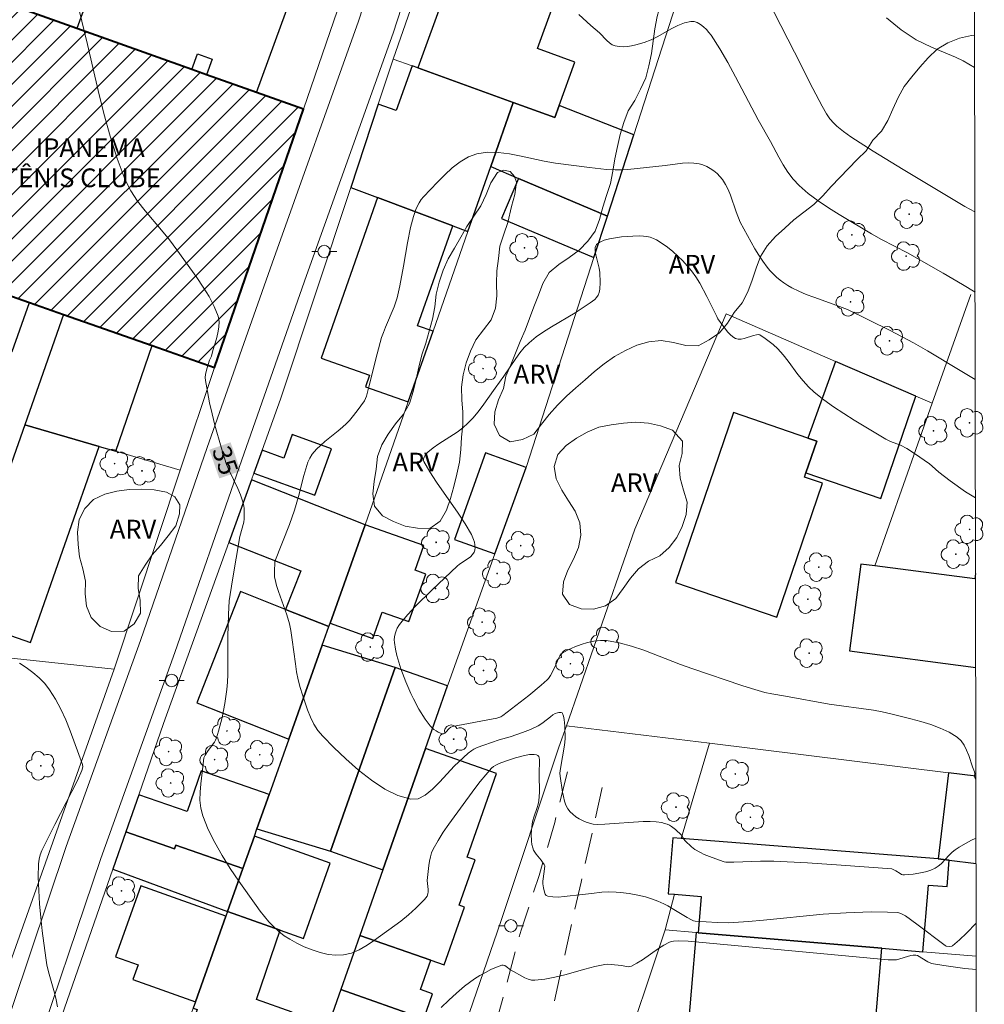
# Model space of a CAD drawing. Units: metres. Extents: x 279752 to 280267, y 1663252 to 1663816.
# Drawn here: x 280173 to 280250, y 1663613 to 1663692 of the extents above; entities that cross this region are included whole.
import ezdxf
from ezdxf.enums import TextEntityAlignment as Align

# ---------------------------------------------------------------- set-up
doc = ezdxf.new("R2010")
doc.units = ezdxf.units.M
doc.header["$MEASUREMENT"] = 0
doc.linetypes.add('HIDDEN', pattern=[0.375, 0.25, -0.125])
for name, color, linetype, lineweight, true_color in [('Arvores_Isoladas', 7, 'Continuous', 18, 0x00ff33), ('Curvas_Intermediarias', 7, 'Continuous', 9, 0x783c14), ('Curvas_Mestras', 7, 'Continuous', 20, 0x783c14), ('Topon_Curvas_Mestras', 7, 'Continuous', 9, 0x783c14), ('Topon_Vegetacao', 7, 'Continuous', 9, 0x00ff33), ('Vegetacao', 7, 'Orla8', 9, 0x00ff33)]:
    doc.layers.add(name, color=color, linetype=linetype, lineweight=lineweight, true_color=true_color)
for name, color, linetype, lineweight in [('Cerca', 8, 'Cerca', 20), ('Edificacoes', 7, 'Continuous', 30), ('Edificacoes_Notaveis', 7, 'Continuous', 40), ('Edificacoes_Notaveis_Hatch', 8, 'Continuous', 9), ('Malha_Coordenadas', 7, 'Continuous', 15), ('Muro_Grade', 8, 'Continuous', 20), ('Nao_Pavimentada_S_Mfio', 10, 'HIDDEN', 15), ('Pavimentacao_Asfaltica_S_Mfio', 10, 'Continuous', 15), ('Poste', 7, 'Continuous', 9), ('Topon_Curvas_Mestras_Masc', 255, 'Continuous', 9), ('Topon_Edif_Notaveis', 7, 'Continuous', 9)]:
    doc.layers.add(name, color=color, linetype=linetype, lineweight=lineweight)
doc.styles.add('Arial', font='arial.ttf', dxfattribs={"height": 1.5})
doc.styles.get("Standard").update_dxf_attribs({"font": 'arial.ttf'})
doc.linetypes.add('Cerca', pattern='A,10,0,["X",Standard,S=1,R=0,X=0,Y=-0.5],0.1', length=10.1)
doc.linetypes.add('Orla8', pattern='A,6,-0.5,["V",Standard,S=1,R=0,X=-0.5,Y=-1],-0.5,6,-0.5,["V",Standard,S=1,R=0,X=-0.5,Y=-1],-0.5', length=14)

# ---------------------------------------------------------------- blocks, each defined once
blk = doc.blocks.new('Arvore')
at = {"layer": 'Arvores_Isoladas'}
blk.add_lwpolyline([(-0.718, 0.493, 0.872324), (-0.722, -0.551, 0.862983), (0.284, -0.827, 0.900105), (0.89, 0.029, 0.863155), (0.262, 0.861, 0.882486)], format="xyb", close=True, dxfattribs=at)
blk.add_circle((0, 0), 0.0286, dxfattribs=at)
blk = doc.blocks.new('Poste')
at = {"layer": 'Poste'}
for points in [[(-0.5, 0), (-1, 0)], [(0.5, 0), (1, 0)]]:
    blk.add_lwpolyline(points, dxfattribs=at)
blk.add_lwpolyline([(0, 0.5, 1), (0, -0.5, 1)], format="xyb", close=True, dxfattribs=at)

msp = doc.modelspace()

# ---------------------------------------------------------------- hatches: boundary and pattern name
at = {"layer": 'Edificacoes_Notaveis_Hatch'}
h = msp.add_hatch(dxfattribs=at)
h.set_pattern_fill('ANSI31', color=256, scale=10)
h.paths.add_polyline_path([(280164.284, 1663672.76), (280161.294, 1663673.811), (280168.388, 1663694.641), (280177.587, 1663691.357), (280186.779, 1663688.075), (280187.963, 1663687.652), (280191.962, 1663686.224), (280195.707, 1663684.887), (280188.592, 1663664.215), (280183.595, 1663665.972), (280176.512, 1663668.461), (280173.781, 1663669.421)])

# ---------------------------------------------------------------- linework, layer by layer
at = {"layer": 'Cerca', "flags": 128}
for points in [[(280249.131, 1663670.068), (280246.044, 1663661.359)], [(280246.044, 1663661.359), (280244.725, 1663661.931), (280238.307, 1663664.709), (280229.537, 1663668.506), (280222.232, 1663651.28)], [(280180.552, 1663640.06), (280185.857, 1663655.998), (280188.592, 1663664.215)], [(280246.044, 1663661.359), (280241.43, 1663648.345)], [(280228.207, 1663634.133), (280225.937, 1663626.522)]]:
    msp.add_lwpolyline(points, dxfattribs=at)
at = {"layer": 'Curvas_Intermediarias', "flags": 128}
for points, elevation in [([(280249.451, 1663676.683), (280248.651, 1663677.098), (280243.714, 1663680.069), (280241.303, 1663681.545), (280239.518, 1663682.685), (280238.946, 1663683.099), (280238.406, 1663683.546), (280238.153, 1663683.784), (280237.851, 1663684.132), (280237.588, 1663684.519), (280237.24, 1663685.129), (280236.483, 1663686.563), (280235.024, 1663689.463), (280231.754, 1663695.844)], 34), ([(280249.431, 1663688.231), (280248.5, 1663688.76), (280247.887, 1663689.064), (280245.987, 1663689.871), (280245.362, 1663690.152), (280244.757, 1663690.462), (280244.181, 1663690.816), (280243.563, 1663691.255), (280242.957, 1663691.721), (280242.367, 1663692.212)], 33), ([(280249.541, 1663626.546), (280249.244, 1663626.416), (280248.888, 1663626.229), (280248.199, 1663625.81), (280247.868, 1663625.596), (280247.622, 1663625.409), (280247.395, 1663625.19), (280246.747, 1663624.488), (280246.514, 1663624.288), (280246.259, 1663624.129), (280245.938, 1663623.989), (280245.598, 1663623.872), (280245.245, 1663623.778), (280244.523, 1663623.65), (280243.817, 1663623.592), (280243.695, 1663623.603), (280243.577, 1663623.643), (280243.462, 1663623.704), (280243.121, 1663623.931), (280242.817, 1663624.083), (280238.75, 1663624.382), (280236.058, 1663624.558), (280233.366, 1663624.693), (280232.298, 1663624.699), (280230.16, 1663624.618), (280229.524, 1663624.612), (280229.392, 1663624.644), (280228.431, 1663624.994), (280227.796, 1663625.242), (280227.487, 1663625.38), (280227.039, 1663625.619), (280226.764, 1663625.832), (280226.266, 1663626.323), (280226.161, 1663626.464), (280225.977, 1663626.77), (280225.48, 1663627.234), (280225.167, 1663627.474), (280225.001, 1663627.573), (280224.829, 1663627.653), (280224.617, 1663627.725), (280224.396, 1663627.781), (280223.938, 1663627.85), (280223.472, 1663627.881), (280222.892, 1663627.884), (280219.84, 1663627.658), (280219.213, 1663627.642), (280218.91, 1663627.67), (280218.619, 1663627.733), (280218.34, 1663627.827), (280218.057, 1663627.947), (280217.778, 1663628.092), (280217.512, 1663628.259), (280217.268, 1663628.447), (280217.055, 1663628.654), (280216.881, 1663628.878), (280216.721, 1663629.179), (280216.603, 1663629.51), (280216.516, 1663629.864), (280216.449, 1663630.231), (280216.25, 1663631.494), (280216.245, 1663631.732), (280216.287, 1663632.118), (280216.6, 1663633.99), (280216.655, 1663634.497), (280216.635, 1663635.504), (280216.581, 1663636.05), (280216.529, 1663636.296), (280216.455, 1663636.514), (280216.412, 1663636.565), (280216.341, 1663636.594), (280216.15, 1663636.597), (280216.047, 1663636.578), (280215.868, 1663636.516), (280215.667, 1663636.399), (280215.473, 1663636.261), (280214.907, 1663635.8), (280214.711, 1663635.658), (280214.506, 1663635.536), (280213.883, 1663635.247), (280213.24, 1663634.995), (280212.263, 1663634.646), (280211.376, 1663634.399), (280210.141, 1663633.994), (280209.613, 1663633.784), (280209.359, 1663633.66), (280209.2, 1663633.565), (280208.906, 1663633.336), (280207.765, 1663632.309), (280206.617, 1663631.059), (280206.042, 1663630.469), (280205.463, 1663629.992), (280204.881, 1663629.696), (280204.294, 1663629.649), (280203.278, 1663629.946), (280202.23, 1663630.47), (280201.171, 1663631.169), (280200.123, 1663631.992), (280199.107, 1663632.888), (280198.145, 1663633.805), (280197.258, 1663634.692), (280196.872, 1663635.15), (280196.546, 1663635.664), (280196.269, 1663636.221), (280196.033, 1663636.808), (280195.638, 1663638.015), (280195.459, 1663638.609), (280195.295, 1663639.224), (280195.168, 1663639.85), (280195.067, 1663640.485), (280194.818, 1663642.405), (280194.695, 1663643.17), (280194.591, 1663643.689), (280194.369, 1663644.417), (280193.708, 1663646.296), (280193.562, 1663646.769), (280193.437, 1663647.245), (280193.403, 1663647.438), (280193.385, 1663647.835), (280193.433, 1663648.678), (280194.594, 1663651.647), (280195.005, 1663652.805), (280195.321, 1663653.902), (280195.739, 1663655.564), (280195.896, 1663656.111), (280196.073, 1663656.648), (280196.216, 1663656.969), (280196.405, 1663657.272), (280196.749, 1663657.677), (280197.077, 1663657.987), (280197.422, 1663658.283), (280198.488, 1663659.141), (280198.833, 1663659.437), (280199.162, 1663659.748), (280199.387, 1663659.986), (280199.602, 1663660.233), (280200.011, 1663660.748), (280200.59, 1663661.544), (280200.691, 1663661.731), (280200.76, 1663661.935), (280200.951, 1663662.661), (280201.601, 1663665.303), (280201.971, 1663666.609), (280202.116, 1663667.028), (280202.281, 1663667.441), (280202.98, 1663669.08), (280203.218, 1663669.808), (280203.426, 1663670.757), (280203.72, 1663672.332), (280204.034, 1663674.193), (280204.281, 1663675.421), (280204.517, 1663676.309), (280204.715, 1663676.876), (280204.837, 1663677.151), (280204.977, 1663677.412), (280205.139, 1663677.655), (280205.326, 1663677.875), (280206.435, 1663679.049), (280207.019, 1663679.642), (280207.625, 1663680.198), (280208.255, 1663680.685), (280208.912, 1663681.072), (280209.598, 1663681.328), (280210.43, 1663681.452), (280211.302, 1663681.435), (280212.204, 1663681.315), (280213.124, 1663681.131), (280214.976, 1663680.727), (280215.885, 1663680.584), (280218.613, 1663680.218), (280219.978, 1663680.078), (280220.661, 1663680.043), (280221.167, 1663680.043), (280221.673, 1663680.069), (280224.665, 1663680.377), (280226.056, 1663680.564), (280226.512, 1663680.596), (280226.957, 1663680.589), (280227.388, 1663680.53), (280227.687, 1663680.443), (280227.986, 1663680.315), (280228.277, 1663680.15), (280228.554, 1663679.956), (280228.812, 1663679.738), (280229.045, 1663679.503), (280229.245, 1663679.257), (280229.49, 1663678.875), (280229.698, 1663678.462), (280229.878, 1663678.027), (280230.358, 1663676.672), (280230.669, 1663675.853), (280231.844, 1663673.718), (280232.147, 1663673.211), (280232.468, 1663672.72), (280232.814, 1663672.251), (280233.049, 1663671.972), (280233.303, 1663671.704), (280233.575, 1663671.45), (280233.862, 1663671.211), (280234.162, 1663670.99), (280234.471, 1663670.787), (280234.788, 1663670.606), (280235.362, 1663670.324), (280235.953, 1663670.07), (280236.557, 1663669.839), (280238.395, 1663669.189), (280239.264, 1663668.855), (280242.659, 1663667.18), (280244.542, 1663666.184), (280245.646, 1663665.553), (280248.28, 1663663.985), (280249.475, 1663663.26)], 36), ([(280249.533, 1663631.267), (280249.438, 1663631.408), (280249.419, 1663631.523), (280249.436, 1663631.716), (280249.416, 1663631.837), (280249.253, 1663632.258), (280248.955, 1663633.154), (280248.789, 1663633.59), (280248.592, 1663633.993), (280248.349, 1663634.343), (280248.045, 1663634.621), (280247.394, 1663635.016), (280246.68, 1663635.348), (280245.921, 1663635.631), (280245.131, 1663635.876), (280244.326, 1663636.093), (280242.733, 1663636.495), (280242.039, 1663636.655), (280241.337, 1663636.784), (280237.788, 1663637.278), (280234.293, 1663637.906), (280233.187, 1663638.085), (280232.64, 1663638.195), (280231.582, 1663638.508), (280230.797, 1663638.761), (280226.886, 1663640.091), (280225.901, 1663640.44), (280222.944, 1663641.578), (280221.957, 1663641.908), (280220.969, 1663642.174), (280219.978, 1663642.352), (280219.477, 1663642.374), (280218.963, 1663642.322), (280218.444, 1663642.21), (280217.929, 1663642.05), (280217.429, 1663641.855), (280216.953, 1663641.638), (280216.51, 1663641.411), (280216.348, 1663641.288), (280216.219, 1663641.123), (280216.114, 1663640.928), (280215.848, 1663640.275), (280215.478, 1663639.556), (280215.319, 1663639.318), (280215.222, 1663639.214), (280214.747, 1663638.79), (280213.763, 1663637.969), (280211.68, 1663636.351), (280211.499, 1663636.26), (280211.185, 1663636.147), (280207.629, 1663635.488), (280207.521, 1663635.431), (280207.379, 1663635.316), (280207.109, 1663635.027), (280207.02, 1663634.951), (280206.929, 1663634.904), (280206.837, 1663634.896), (280206.674, 1663634.94), (280206.503, 1663635.016), (280206.329, 1663635.119), (280206.158, 1663635.244), (280205.85, 1663635.532), (280205.455, 1663636.062), (280204.955, 1663636.857), (280204.509, 1663637.692), (280204.306, 1663638.118), (280203.91, 1663639.054), (280203.518, 1663640.093), (280203.346, 1663640.62), (280203.198, 1663641.149), (280203.079, 1663641.677), (280202.995, 1663642.201), (280202.984, 1663642.428), (280203.004, 1663642.662), (280203.053, 1663642.898), (280203.127, 1663643.13), (280203.225, 1663643.353), (280203.343, 1663643.561), (280203.479, 1663643.748), (280204.07, 1663644.436), (280204.693, 1663645.106), (280206.003, 1663646.406), (280208.017, 1663648.315), (280208.214, 1663648.48), (280208.885, 1663648.922), (280209.087, 1663649.074), (280209.255, 1663649.24), (280209.374, 1663649.427), (280209.428, 1663649.604), (280209.446, 1663649.803), (280209.433, 1663650.017), (280209.393, 1663650.237), (280209.331, 1663650.454), (280209.157, 1663650.852), (280208.652, 1663651.705), (280208.101, 1663652.546), (280206.372, 1663655.032), (280205.837, 1663655.863), (280205.354, 1663656.702), (280205.323, 1663656.804), (280205.328, 1663656.916), (280205.361, 1663657.032), (280205.417, 1663657.147), (280205.489, 1663657.257), (280205.656, 1663657.438), (280206.094, 1663657.785), (280206.559, 1663658.107), (280208.003, 1663659.042), (280208.458, 1663659.38), (280208.881, 1663659.752), (280209.287, 1663660.178), (280209.667, 1663660.632), (280210.028, 1663661.106), (280211.065, 1663662.574), (280211.748, 1663663.513), (280212.697, 1663664.932), (280213.03, 1663665.386), (280213.389, 1663665.814), (280213.782, 1663666.205), (280214.342, 1663666.662), (280214.937, 1663667.08), (280215.558, 1663667.471), (280217.464, 1663668.601), (280218.67, 1663669.385), (280219.034, 1663669.669), (280219.179, 1663669.829), (280219.29, 1663670.006), (280219.375, 1663670.235), (280219.428, 1663670.484), (280219.462, 1663671.019), (280219.435, 1663671.832), (280219.393, 1663672.167), (280219.105, 1663673.238), (280219.049, 1663673.56), (280219.059, 1663673.838), (280219.164, 1663674.052), (280219.433, 1663674.261), (280219.791, 1663674.417), (280220.215, 1663674.531), (280220.68, 1663674.611), (280221.161, 1663674.666), (280222.078, 1663674.739), (280222.634, 1663674.755), (280222.919, 1663674.738), (280223.201, 1663674.7), (280223.474, 1663674.639), (280223.733, 1663674.55), (280223.972, 1663674.432), (280224.413, 1663674.152), (280224.848, 1663673.842), (280225.271, 1663673.504), (280225.679, 1663673.143), (280226.069, 1663672.763), (280226.436, 1663672.366), (280226.777, 1663671.957), (280227.122, 1663671.479), (280227.434, 1663670.974), (280227.995, 1663669.913), (280228.529, 1663668.831), (280228.808, 1663668.301), (280228.884, 1663668.112), (280229.655, 1663667.074), (280229.856, 1663666.85), (280230.07, 1663666.665), (280230.302, 1663666.535), (280230.51, 1663666.488), (280230.737, 1663666.499), (280230.978, 1663666.549), (280231.731, 1663666.785), (280231.976, 1663666.837), (280232.129, 1663666.851), (280232.234, 1663666.821), (280232.667, 1663666.534), (280233.304, 1663666.067), (280233.687, 1663665.713), (280234.113, 1663665.228), (280234.514, 1663664.716), (280235.292, 1663663.667), (280235.694, 1663663.157), (280236.122, 1663662.677), (280236.589, 1663662.24), (280237.351, 1663661.637), (280238.144, 1663661.068), (280238.962, 1663660.525), (280239.796, 1663660.002), (280242.325, 1663658.482), (280242.704, 1663658.299), (280243.501, 1663658.006), (280244.002, 1663657.729), (280244.619, 1663657.34), (280245.817, 1663656.505), (280246.04, 1663656.321), (280246.573, 1663655.829), (280247.479, 1663655.147), (280248.711, 1663654.27), (280249.492, 1663653.791)], 37), ([(280172.977, 1663640.561), (280173.526, 1663640.191), (280174.055, 1663639.797), (280174.551, 1663639.375), (280175.001, 1663638.919), (280175.395, 1663638.426), (280175.878, 1663637.665), (280176.303, 1663636.856), (280176.684, 1663636.011), (280177.032, 1663635.142), (280178.03, 1663632.434), (280178.044, 1663632.239), (280177.984, 1663631.947), (280177.615, 1663631.148), (280175.812, 1663627.641), (280174.781, 1663625.564), (280174.645, 1663625.213), (280174.548, 1663624.857), (280174.504, 1663624.493), (280174.489, 1663623.429), (280174.521, 1663622.355), (280174.591, 1663621.274), (280174.691, 1663620.19), (280174.812, 1663619.107), (280175.09, 1663616.954), (280175.186, 1663616.389), (280175.314, 1663615.83), (280175.774, 1663614.163), (280175.914, 1663613.605), (280176.028, 1663613.042)], 34), ([(280206.732, 1663612.982), (280207.344, 1663613.571), (280207.97, 1663614.14), (280208.613, 1663614.685), (280209.001, 1663614.986), (280209.41, 1663615.275), (280209.836, 1663615.546), (280210.273, 1663615.795), (280210.713, 1663616.018), (280211.152, 1663616.211), (280211.583, 1663616.368), (280211.701, 1663616.379), (280211.819, 1663616.342), (280211.936, 1663616.271), (280212.295, 1663615.993), (280213.44, 1663615.361), (280213.7, 1663615.251), (280213.963, 1663615.181), (280214.231, 1663615.167), (280215.025, 1663615.258), (280215.823, 1663615.412), (280216.624, 1663615.609), (280218.234, 1663616.051), (280219.04, 1663616.255), (280219.846, 1663616.421), (280220.013, 1663616.439), (280220.353, 1663616.429), (280221.17, 1663616.335), (280221.58, 1663616.258), (280221.712, 1663616.247), (280221.84, 1663616.257), (280221.96, 1663616.295), (280222.404, 1663616.53), (280222.837, 1663616.804), (280224.117, 1663617.699), (280224.553, 1663617.973), (280225, 1663618.208), (280225.165, 1663618.267), (280225.339, 1663618.299), (280225.706, 1663618.31), (280226.499, 1663618.288), (280237.653, 1663617.242), (280242.504, 1663616.806), (280243.168, 1663616.801), (280244.33, 1663617.134), (280244.5, 1663617.168), (280244.734, 1663617.183), (280244.859, 1663617.136), (280245.684, 1663616.65), (280245.982, 1663616.512), (280246.14, 1663616.472), (280246.967, 1663616.338), (280248.637, 1663616.112), (280249.56, 1663616.017)], 34)]:
    msp.add_lwpolyline(points, dxfattribs=dict(at, elevation=elevation))
at = {"layer": 'Curvas_Mestras', "elevation": 35, "flags": 128}
for points in [[(280249.554, 1663619.747), (280248.767, 1663618.937), (280248.222, 1663618.398), (280247.654, 1663617.921), (280247.594, 1663617.889), (280247.457, 1663617.868), (280247.144, 1663617.898), (280247.071, 1663617.933), (280244.813, 1663619.667), (280243.904, 1663620.316), (280243.584, 1663620.492), (280243.353, 1663620.571), (280243.234, 1663620.594), (280242.461, 1663620.626), (280241.144, 1663620.633), (280239.162, 1663620.571), (280237.306, 1663620.442), (280232.525, 1663619.961), (280231.33, 1663619.856), (280230.134, 1663619.775), (280229.697, 1663619.76), (280228.822, 1663619.778), (280227.076, 1663619.899), (280226.923, 1663619.93), (280226.778, 1663619.989), (280226.419, 1663620.191), (280225.496, 1663620.757), (280224.873, 1663621.118), (280224.554, 1663621.282), (280224.075, 1663621.496), (280223.581, 1663621.681), (280223.078, 1663621.834), (280222.482, 1663621.973), (280221.789, 1663622.103), (280221.089, 1663622.197), (280220.739, 1663622.229), (280220.121, 1663622.251), (280219.585, 1663622.209), (280218.778, 1663622.107), (280218.037, 1663622.038), (280216.582, 1663621.858), (280216.115, 1663621.827), (280215.672, 1663621.834), (280215.262, 1663621.891), (280215.148, 1663621.95), (280215.06, 1663622.059), (280214.995, 1663622.205), (280214.915, 1663622.556), (280214.876, 1663622.895), (280214.87, 1663623.09), (280214.887, 1663623.288), (280215.015, 1663624.088), (280215.018, 1663624.336), (280214.979, 1663624.436), (280214.855, 1663624.625), (280214.738, 1663624.787), (280214.345, 1663625.255), (280214.227, 1663625.415), (280214.13, 1663625.581), (280214.063, 1663625.758), (280214.004, 1663626.021), (280213.966, 1663626.293), (280213.945, 1663626.857), (280213.956, 1663627.141), (280214.011, 1663627.698), (280214.063, 1663627.963), (280214.141, 1663628.225), (280214.428, 1663629.005), (280214.507, 1663629.267), (280214.559, 1663629.533), (280214.609, 1663630.229), (280214.585, 1663631.639), (280214.603, 1663632.82), (280214.588, 1663632.964), (280214.551, 1663633.081), (280214.482, 1663633.162), (280214.351, 1663633.219), (280214.188, 1663633.245), (280214.002, 1663633.246), (280213.802, 1663633.227), (280213.397, 1663633.156), (280212.678, 1663632.981), (280211.891, 1663632.711), (280211.377, 1663632.508), (280211.099, 1663632.377), (280210.926, 1663632.266), (280210.774, 1663632.133), (280210.307, 1663631.614), (280209.86, 1663631.071), (280209.432, 1663630.512), (280207.346, 1663627.668), (280206.902, 1663627.015), (280206.486, 1663626.35), (280206.106, 1663625.67), (280205.97, 1663625.362), (280205.868, 1663625.039), (280205.792, 1663624.703), (280205.737, 1663624.36), (280205.612, 1663623.147), (280205.687, 1663622.421), (280205.691, 1663622.245), (280205.673, 1663622.075), (280205.601, 1663621.887), (280205.406, 1663621.631), (280204.694, 1663620.931), (280204.119, 1663620.393), (280203.514, 1663619.892), (280201.411, 1663618.37), (280200.799, 1663617.962), (280200.179, 1663617.611), (280199.549, 1663617.344), (280198.91, 1663617.188), (280198.31, 1663617.159), (280197.685, 1663617.228), (280197.046, 1663617.378), (280196.407, 1663617.592), (280195.78, 1663617.852), (280195.179, 1663618.142), (280194.616, 1663618.446), (280194.167, 1663618.731), (280193.74, 1663619.064), (280193.333, 1663619.434), (280192.948, 1663619.835), (280192.584, 1663620.258), (280192.24, 1663620.694), (280191.918, 1663621.136), (280190.532, 1663623.106), (280189.852, 1663624.115), (280189.205, 1663625.141), (280188.61, 1663626.184), (280188.085, 1663627.243), (280187.648, 1663628.32), (280187.493, 1663628.931), (280187.432, 1663629.57), (280187.443, 1663630.228), (280187.503, 1663630.898), (280187.671, 1663632.24), (280187.744, 1663632.973), (280187.843, 1663633.192), (280188.09, 1663633.567), (280188.586, 1663634.22), (280188.685, 1663634.393), (280188.76, 1663634.577), (280188.921, 1663635.111), (280189.201, 1663636.203), (280189.421, 1663637.314), (280189.508, 1663637.873), (280189.578, 1663638.43), (280189.632, 1663639.035), (280189.66, 1663639.642), (280189.673, 1663642.695), (280189.717, 1663644.444), (280189.778, 1663645.53), (280190.034, 1663647.232), (280190.628, 1663650.693), (280190.936, 1663651.842), (280190.969, 1663652.1), (280190.977, 1663652.513), (280190.961, 1663652.931), (280190.937, 1663653.137), (280190.845, 1663653.537), (280190.664, 1663654.033), (280190.454, 1663654.521), (280189.772, 1663655.972), (280189.566, 1663656.463), (280189.391, 1663656.964), (280189.126, 1663657.84), (280188.629, 1663659.614), (280188.405, 1663660.507), (280188.202, 1663661.401), (280188.023, 1663662.296), (280187.872, 1663663.188), (280187.858, 1663663.418), (280187.878, 1663663.65), (280187.99, 1663664.113), (280188.201, 1663664.803), (280188.362, 1663665.122), (280188.471, 1663665.58), (280188.749, 1663666.517), (280188.87, 1663666.985), (280188.948, 1663667.444), (280188.958, 1663667.89), (280188.876, 1663668.316), (280188.563, 1663669.11), (280188.162, 1663669.889), (280187.694, 1663670.655), (280187.18, 1663671.411), (280185.585, 1663673.641), (280184.993, 1663674.443), (280184.351, 1663675.218), (280183.039, 1663676.748), (280182.43, 1663677.535), (280181.892, 1663678.357), (280181.456, 1663679.229), (280180.799, 1663680.963), (280180.234, 1663682.743), (280179.736, 1663684.556), (280179.286, 1663686.391), (280178.436, 1663690.079), (280177.746, 1663692.925)], [(280217.765, 1663692.491), (280218.71, 1663691.604), (280219.402, 1663691.009), (280220.002, 1663690.386), (280220.209, 1663690.204), (280220.427, 1663690.059), (280220.661, 1663689.966), (280220.97, 1663689.912), (280221.297, 1663689.899), (280221.637, 1663689.92), (280221.981, 1663689.969), (280222.325, 1663690.04), (280222.985, 1663690.226), (280223.533, 1663690.444), (280224.076, 1663690.721), (280225.146, 1663691.329), (280225.673, 1663691.6), (280226.197, 1663691.808), (280226.716, 1663691.922), (280226.97, 1663691.909), (280227.229, 1663691.825), (280227.486, 1663691.683), (280227.734, 1663691.497), (280227.964, 1663691.282), (280228.169, 1663691.05), (280228.342, 1663690.817), (280229.027, 1663689.74), (280229.672, 1663688.628), (280230.292, 1663687.493), (280232.114, 1663684.046), (280233.094, 1663682.306), (280233.764, 1663681.052), (280234.114, 1663680.437), (280234.491, 1663679.848), (280234.907, 1663679.296), (280235.374, 1663678.796), (280236.112, 1663678.151), (280236.902, 1663677.555), (280237.73, 1663676.996), (280238.585, 1663676.464), (280241.179, 1663674.917), (280241.983, 1663674.458), (280244.054, 1663673.411), (280246.917, 1663671.763), (280248.455, 1663670.856), (280249.463, 1663670.241)]]:
    msp.add_lwpolyline(points, dxfattribs=at)
at = {"layer": 'Edificacoes', "flags": 128}
for points in [[(280215.832, 1663684.24), (280216.174, 1663685.189), (280217.433, 1663688.674), (280214.454, 1663689.75), (280216.947, 1663696.655), (280208.968, 1663699.535), (280204.874, 1663688.196), (280212.506, 1663685.441), (280215.832, 1663684.24)], [(280190.324, 1663698.762), (280188.944, 1663694.957), (280180.059, 1663698.178), (280177.587, 1663691.357), (280186.779, 1663688.075), (280187.228, 1663689.331), (280188.411, 1663688.909), (280187.963, 1663687.652), (280191.962, 1663686.224), (280195.789, 1663696.782), (280190.324, 1663698.762)], [(280204.874, 1663688.196), (280204.418, 1663688.361), (280203.125, 1663684.781), (280201.698, 1663685.296), (280199.492, 1663678.641), (280201.633, 1663677.833), (280207.655, 1663675.56), (280208.878, 1663675.098), (280210.705, 1663680.307), (280212.506, 1663685.441), (280204.874, 1663688.196)], [(280216.174, 1663685.189), (280215.832, 1663684.24), (280212.506, 1663685.441), (280210.705, 1663680.307), (280212.934, 1663679.357), (280220.039, 1663676.332), (280222.149, 1663682.854), (280216.174, 1663685.189)], [(280212.934, 1663679.357), (280211.572, 1663676.159), (280218.964, 1663673.012), (280220.039, 1663676.332), (280212.934, 1663679.357)], [(280206.082, 1663667.13), (280204.85, 1663667.562), (280207.655, 1663675.56), (280201.633, 1663677.833), (280197.118, 1663664.963), (280200.991, 1663663.605), (280200.667, 1663662.682), (280204.1, 1663661.478), (280206.082, 1663667.13)], [(280164.284, 1663672.76), (280161.376, 1663664.856), (280161.317, 1663664.695), (280166.828, 1663662.758), (280167.848, 1663665.662), (280171.042, 1663664.539), (280171.492, 1663665.818), (280172.402, 1663665.498), (280173.781, 1663669.421), (280164.284, 1663672.76)], [(280179.353, 1663657.9), (280180.694, 1663657.508), (280183.595, 1663665.972), (280176.512, 1663668.461), (280173.401, 1663659.64), (280179.353, 1663657.9)], [(280238.307, 1663664.709), (280236.094, 1663658.572), (280236.801, 1663658.33), (280235.929, 1663655.775), (280241.924, 1663653.728), (280244.725, 1663661.931), (280238.307, 1663664.709)], [(280230.143, 1663660.603), (280225.499, 1663647.003), (280233.588, 1663644.241), (280237.249, 1663654.963), (280235.819, 1663655.451), (280235.929, 1663655.775), (280236.801, 1663658.33), (280236.094, 1663658.572), (280230.143, 1663660.603)], [(280173.401, 1663659.64), (280171.617, 1663654.53), (280164.847, 1663656.893), (280161.252, 1663646.597), (280173.869, 1663642.192), (280179.353, 1663657.9), (280173.401, 1663659.64)], [(280192.401, 1663657.595), (280191.74, 1663655.76), (280196.617, 1663654.005), (280197.953, 1663657.718), (280194.809, 1663658.849), (280194.133, 1663656.972), (280192.401, 1663657.595)], [(280210.288, 1663657.374), (280207.8, 1663650.456), (280211.037, 1663649.292), (280213.525, 1663656.21), (280210.288, 1663657.374)], [(280197.841, 1663643.738), (280200.645, 1663651.628), (280191.548, 1663655.226), (280189.743, 1663650.21), (280195.502, 1663647.933), (280194.285, 1663644.855), (280197.751, 1663643.484), (280197.841, 1663643.738)], [(280200.645, 1663651.628), (280197.841, 1663643.738), (280201.26, 1663642.523), (280202.011, 1663644.636), (280204.151, 1663643.876), (280205.505, 1663647.684), (280204.646, 1663647.989), (280205.345, 1663649.958), (280200.645, 1663651.628)], [(280194.285, 1663644.855), (280190.686, 1663646.278), (280187.169, 1663637.386), (280194.548, 1663634.468), (280197.217, 1663641.98), (280197.751, 1663643.484), (280194.285, 1663644.855)], [(280191.993, 1663627.279), (280197.874, 1663625.486), (280203.044, 1663640.205), (280197.217, 1663641.98), (280194.548, 1663634.468), (280192.97, 1663630.028), (280191.993, 1663627.279)], [(280203.044, 1663640.205), (280197.874, 1663625.486), (280202.071, 1663624.012), (280205.48, 1663633.718), (280207.241, 1663638.73), (280203.044, 1663640.205)], [(280202.071, 1663624.012), (280200.224, 1663618.756), (280205.911, 1663616.759), (280206.965, 1663616.388), (280208.592, 1663621.018), (280208.165, 1663621.168), (280209.443, 1663624.808), (280208.821, 1663625.027), (280211.172, 1663631.719), (280205.48, 1663633.718), (280202.071, 1663624.012)], [(280182.541, 1663630.017), (280181.505, 1663627.042), (280185.4, 1663625.685), (280185.502, 1663625.98), (280190.868, 1663624.111), (280191.783, 1663626.686), (280191.993, 1663627.279), (280192.97, 1663630.028), (280187.537, 1663631.921), (280186.404, 1663628.671), (280182.541, 1663630.017)], [(280189.641, 1663620.658), (280190.868, 1663624.111), (280185.502, 1663625.98), (280185.4, 1663625.685), (280181.505, 1663627.042), (280180.465, 1663624.057), (280189.641, 1663620.658)], [(280190.868, 1663624.111), (280189.641, 1663620.658), (280193.85, 1663619.163), (280195.718, 1663618.499), (280197.861, 1663624.53), (280191.783, 1663626.686), (280190.868, 1663624.111)], [(280225.937, 1663626.522), (280225.268, 1663626.575), (280224.908, 1663622.084), (280225.413, 1663622.043), (280227.536, 1663621.874), (280227.303, 1663618.969), (280242.008, 1663617.727), (280245.281, 1663617.451), (280245.731, 1663622.786), (280247.224, 1663622.66), (280247.402, 1663624.766), (280246.501, 1663624.876), (280225.937, 1663626.522)], [(280189.512, 1663620.295), (280182.693, 1663622.718), (280180.678, 1663617.045), (280182.475, 1663616.406), (280182.055, 1663615.224), (280187.077, 1663613.44), (280189.512, 1663620.295)], [(280186.894, 1663612.928), (280187.205, 1663612.817), (280183.243, 1663601.667), (280189.564, 1663599.421), (280190.955, 1663603.336), (280191.454, 1663603.159), (280194.815, 1663612.617), (280191.959, 1663613.632), (280193.85, 1663619.163), (280189.641, 1663620.658), (280189.512, 1663620.295), (280187.077, 1663613.44), (280186.894, 1663612.928)], [(280205.911, 1663616.759), (280200.224, 1663618.756), (280198.7, 1663614.417), (280205.347, 1663612.082), (280206.046, 1663614.074), (280205.086, 1663614.411), (280205.911, 1663616.759)], [(280242.008, 1663617.727), (280227.303, 1663618.969), (280227.142, 1663618.983), (280226.348, 1663609.589), (280241.214, 1663608.333), (280242.008, 1663617.727)], [(280195.561, 1663605.479), (280196.37, 1663605.195), (280194.344, 1663599.427), (280201.341, 1663596.97), (280206.506, 1663611.674), (280205.347, 1663612.082), (280198.7, 1663614.417), (280195.561, 1663605.479)]]:
    msp.add_lwpolyline(points, close=True, dxfattribs=at)
for points in [[(280241.43, 1663648.345), (280240.33, 1663648.487), (280239.426, 1663641.523), (280249.517, 1663640.213)], [(280249.503, 1663647.721), (280249.449, 1663647.303), (280241.43, 1663648.345)], [(280247.349, 1663631.782), (280246.501, 1663624.876), (280247.402, 1663624.766), (280249.545, 1663624.502)], [(280249.533, 1663631.513), (280247.349, 1663631.782)]]:
    msp.add_lwpolyline(points, dxfattribs=at)
at = {"layer": 'Edificacoes_Notaveis', "flags": 128}
msp.add_lwpolyline([(280164.284, 1663672.76), (280173.781, 1663669.421), (280176.512, 1663668.461), (280183.595, 1663665.972), (280188.592, 1663664.215), (280195.707, 1663684.887), (280191.962, 1663686.224), (280187.963, 1663687.652), (280186.779, 1663688.075), (280177.587, 1663691.357), (280168.388, 1663694.641), (280161.294, 1663673.811), (280164.284, 1663672.76)], close=True, dxfattribs=at)
at = {"layer": 'Malha_Coordenadas', "flags": 128}
msp.add_lwpolyline([(279767.481, 1663810.882), (280249.209, 1663811.758), (280250.205, 1663257.484), (279768.501, 1663256.608), (279767.481, 1663810.882)], close=True, dxfattribs=at)
msp.add_lwpolyline([(280250.205, 1663257.484), (280249.209, 1663811.758)], dxfattribs=at)
at = {"layer": 'Muro_Grade', "flags": 128}
for points in [[(280202.896, 1663688.91), (280210.619, 1663711.117)], [(280229.203, 1663704.66), (280222.149, 1663682.854), (280220.039, 1663676.332)], [(280195.707, 1663684.887), (280199.356, 1663695.489)], [(280168.388, 1663694.641), (280177.587, 1663691.357), (280186.779, 1663688.075), (280187.963, 1663687.652), (280191.962, 1663686.224), (280195.707, 1663684.887)], [(280191.548, 1663655.226), (280191.74, 1663655.76), (280192.401, 1663657.595), (280193.873, 1663661.687), (280199.492, 1663678.641), (280201.698, 1663685.296), (280202.896, 1663688.91)], [(280210.705, 1663680.307), (280212.506, 1663685.441), (280204.874, 1663688.196), (280204.418, 1663688.361), (280202.896, 1663688.91)], [(280176.512, 1663668.461), (280183.595, 1663665.972), (280188.592, 1663664.215), (280195.707, 1663684.887)], [(280210.705, 1663680.307), (280208.878, 1663675.098), (280206.082, 1663667.13), (280204.1, 1663661.478), (280200.645, 1663651.628)], [(280220.039, 1663676.332), (280212.934, 1663679.357), (280210.705, 1663680.307)], [(280186.22, 1663578.864), (280187.197, 1663581.62), (280188.019, 1663583.966), (280191.956, 1663595.208), (280193.147, 1663598.607), (280195.561, 1663605.479), (280198.7, 1663614.417), (280200.224, 1663618.756), (280202.071, 1663624.012), (280205.48, 1663633.718), (280207.241, 1663638.73), (280207.286, 1663638.859), (280211.037, 1663649.292), (280213.525, 1663656.21), (280213.559, 1663656.303), (280218.964, 1663673.012), (280220.039, 1663676.332)], [(280176.512, 1663668.461), (280173.781, 1663669.421), (280164.284, 1663672.76), (280161.376, 1663664.856), (280161.317, 1663664.695), (280153.083, 1663642.322), (280163.072, 1663641.931)], [(280176.512, 1663668.461), (280173.401, 1663659.64), (280179.353, 1663657.9), (280180.694, 1663657.508), (280185.857, 1663655.998)], [(280191.548, 1663655.226), (280189.743, 1663650.21), (280184.523, 1663635.706), (280182.541, 1663630.017), (280181.505, 1663627.042), (280180.465, 1663624.057), (280175.302, 1663609.236), (280170.128, 1663593.774), (280171.991, 1663593.087), (280172.12, 1663593.039), (280177.734, 1663590.97), (280178.935, 1663590.527)], [(280191.548, 1663655.226), (280200.645, 1663651.628)], [(280200.645, 1663651.628), (280197.841, 1663643.738), (280197.751, 1663643.484), (280197.217, 1663641.98), (280194.548, 1663634.468), (280192.97, 1663630.028), (280191.993, 1663627.279), (280191.783, 1663626.686), (280190.868, 1663624.111), (280189.641, 1663620.658), (280189.512, 1663620.295), (280187.077, 1663613.44), (280186.894, 1663612.928), (280186.069, 1663610.604), (280181.01, 1663596.366), (280180.465, 1663594.833), (280178.935, 1663590.527)], [(280216.756, 1663635.539), (280222.232, 1663651.28)], [(280163.072, 1663641.931), (280166.066, 1663641.61), (280180.552, 1663640.06), (280171.95, 1663615.756)], [(280216.756, 1663635.539), (280216.158, 1663633.818), (280211.504, 1663619.873), (280200.946, 1663589.186), (280193.084, 1663567.192), (280185.466, 1663544.749), (280174.767, 1663544.975)], [(280216.756, 1663635.539), (280228.207, 1663634.133), (280247.349, 1663631.782), (280249.533, 1663631.513)], [(280224.674, 1663619.191), (280225.413, 1663622.043)], [(280220.964, 1663608.09), (280224.674, 1663619.191)], [(280224.674, 1663619.191), (280227.142, 1663618.983), (280227.303, 1663618.969), (280242.008, 1663617.727), (280245.281, 1663617.451), (280249.558, 1663617.089)]]:
    msp.add_lwpolyline(points, dxfattribs=at)
at = {"layer": 'Nao_Pavimentada_S_Mfio', "ltscale": 10, "flags": 128}
for points in [[(280216.842, 1663631.837), (280215.819, 1663627.784), (280214.566, 1663623.552), (280213.13, 1663619.165), (280211.227, 1663612.072), (280208.557, 1663604.057), (280205.03, 1663593.672), (280202.325, 1663584.826), (280197.782, 1663569.404), (280194.699, 1663560.423), (280191.739, 1663550.632), (280190.057, 1663545.729), (280189.22, 1663543.85), (280187.708, 1663541.078), (280184.488, 1663536.444)], [(280196.799, 1663535.499), (280195.369, 1663537.477), (280194.084, 1663539.784), (280193.503, 1663540.907), (280193.316, 1663541.925), (280193.413, 1663543.088), (280193.698, 1663544.243), (280195.421, 1663549.27), (280197.398, 1663554.241), (280200.353, 1663562.912), (280205.606, 1663581.136), (280208.939, 1663591.23), (280212.695, 1663602.115), (280215.237, 1663611.084), (280216.648, 1663617.295), (280217.929, 1663623.017), (280219.063, 1663627.992), (280219.858, 1663631.685)]]:
    msp.add_lwpolyline(points, dxfattribs=at)
at = {"layer": 'Pavimentacao_Asfaltica_S_Mfio', "flags": 128}
for points in [[(280210.621, 1663723.45), (280206.381, 1663711.268), (280200.114, 1663691.94), (280193.199, 1663672.565), (280188.003, 1663657.802), (280182.659, 1663642.371), (280176.721, 1663625.874), (280170.952, 1663608.759), (280163.335, 1663587.818), (280156.073, 1663567.974), (280146.823, 1663540.094), (280146.396, 1663539.314), (280145.855, 1663538.718), (280145.384, 1663538.325), (280144.909, 1663538.114)], [(280213.388, 1663722.487), (280209.158, 1663710.335), (280202.887, 1663690.995), (280195.96, 1663671.587), (280190.769, 1663656.836), (280185.421, 1663641.396), (280179.487, 1663624.91), (280173.717, 1663607.79), (280166.087, 1663586.814), (280158.839, 1663567.009), (280149.645, 1663539.297), (280149.629, 1663538.686), (280149.723, 1663537.948), (280149.926, 1663537.551), (280150.244, 1663537.301)]]:
    msp.add_lwpolyline(points, dxfattribs=at)
at = {"layer": 'Topon_Curvas_Mestras_Masc'}
msp.add_solid([(280188.175, 1663657.635, 35), (280188.979, 1663655.337, 35), (280189.879, 1663658.232, 35), (280190.684, 1663655.933, 35)], dxfattribs=at)
at = {"layer": 'Vegetacao', "flags": 128}
msp.add_lwpolyline([(280249.426, 1663690.822), (280249.193, 1663690.798), (280248.215, 1663690.588), (280247.287, 1663690.214), (280246.434, 1663689.692), (280245.705, 1663689.007), (280245.039, 1663688.26), (280244.398, 1663687.493), (280243.784, 1663686.702), (280243.305, 1663685.824), (280242.895, 1663684.911), (280242.472, 1663684.005), (280241.973, 1663683.138), (280241.292, 1663682.405), (280240.743, 1663681.569), (280240.039, 1663680.858), (280239.323, 1663680.16), (280238.638, 1663679.431), (280237.957, 1663678.698), (280237.277, 1663677.964), (280236.548, 1663677.279), (280235.76, 1663676.662), (280234.969, 1663676.05), (280234.235, 1663675.37), (280233.492, 1663674.701), (280232.827, 1663673.953), (280232.303, 1663673.101), (280231.948, 1663672.166), (280231.625, 1663671.219), (280231.276, 1663670.281), (280230.812, 1663669.395), (280230.185, 1663668.615), (280229.657, 1663667.766), (280229.017, 1663666.997), (280228.191, 1663666.433), (280227.306, 1663665.966), (280226.306, 1663665.978), (280225.335, 1663666.22), (280224.348, 1663666.383), (280223.354, 1663666.275), (280222.393, 1663665.995), (280221.478, 1663665.591), (280220.612, 1663665.09), (280219.789, 1663664.522), (280218.997, 1663663.911), (280218.258, 1663663.236), (280217.5, 1663662.584), (280216.757, 1663661.914), (280216.043, 1663661.213), (280215.39, 1663660.455), (280214.765, 1663659.674), (280214.145, 1663658.889), (280213.242, 1663658.459), (280212.26, 1663658.265), (280211.394, 1663658.764), (280210.969, 1663659.67), (280211.017, 1663660.669), (280211.327, 1663661.62), (280211.723, 1663662.539), (280211.915, 1663663.521), (280212.311, 1663664.44), (280212.682, 1663665.369), (280213.069, 1663666.291), (280213.468, 1663667.208), (280213.815, 1663668.147), (280214.16, 1663669.086), (280214.519, 1663670.02), (280214.877, 1663670.954), (280215.369, 1663671.825), (280216.143, 1663672.459), (280216.971, 1663673.02), (280217.778, 1663673.612), (280218.467, 1663674.337), (280219.063, 1663675.14), (280219.415, 1663676.077), (280219.68, 1663677.041), (280219.976, 1663677.997), (280220.28, 1663678.95), (280220.465, 1663679.933), (280220.638, 1663680.918), (280220.834, 1663681.899), (280221.059, 1663682.874), (280221.348, 1663683.832), (280221.693, 1663684.771), (280222.244, 1663685.606), (280222.68, 1663686.506), (280223.117, 1663687.406), (280223.364, 1663688.376), (280223.556, 1663689.357), (280223.702, 1663690.347), (280223.845, 1663691.337), (280224.032, 1663692.32), (280224.288, 1663693.287), (280224.571, 1663694.247), (280224.79, 1663695.223), (280224.889, 1663696.218), (280224.914, 1663697.218), (280224.441, 1663698.1), (280223.622, 1663698.674), (280222.681, 1663699.013), (280221.691, 1663699.161), (280220.691, 1663699.153), (280219.691, 1663699.136), (280218.691, 1663699.18), (280217.751, 1663699.521), (280217.13, 1663700.306), (280217.279, 1663701.295), (280217.498, 1663702.271), (280217.801, 1663703.224), (280218.142, 1663704.165), (280218.351, 1663705.143), (280218.13, 1663706.119), (280218.237, 1663707.114), (280218.511, 1663708.076), (280219.046, 1663708.921), (280219.918, 1663709.411), (280220.906, 1663709.568), (280221.905, 1663709.515), (280222.776, 1663709.023), (280223.303, 1663708.173), (280223.565, 1663707.207), (280224.28, 1663706.507), (280225.278, 1663706.442), (280226.074, 1663707.048), (280226.805, 1663707.73), (280227.449, 1663708.497), (280227.939, 1663709.369), (280228.171, 1663710.342), (280228.15, 1663711.342), (280227.935, 1663712.319), (280227.639, 1663713.275), (280227.281, 1663714.209), (280226.839, 1663715.106), (280226.307, 1663715.954), (280225.721, 1663716.765), (280225.108, 1663717.555), (280224.506, 1663718.354), (280223.984, 1663719.208), (280223.579, 1663720.122), (280223.351, 1663721.096), (280223.239, 1663722.09), (280223.167, 1663723.088), (280223.091, 1663724.086), (280223.053, 1663725.085), (280223.115, 1663726.084), (280223.268, 1663727.072), (280223.595, 1663728.018), (280224.217, 1663728.802), (280225.032, 1663729.381), (280226, 1663729.634), (280226.946, 1663729.311), (280227.831, 1663728.843), (280228.595, 1663728.198), (280229.092, 1663727.329), (280229.304, 1663726.352), (280229.603, 1663725.397), (280230.326, 1663724.706), (280231.229, 1663724.275), (280232.186, 1663723.985), (280233.173, 1663723.822), (280234.164, 1663723.682), (280235.154, 1663723.538), (280236.14, 1663723.371), (280237.134, 1663723.259), (280238.125, 1663723.122), (280239.111, 1663722.949), (280240.1, 1663722.799), (280241.06, 1663722.518), (280241.903, 1663721.98), (280242.665, 1663721.332), (280243.355, 1663720.607), (280243.999, 1663719.841), (280244.567, 1663719.018), (280245.408, 1663718.477), (280246.409, 1663718.5), (280247.363, 1663718.8), (280247.734, 1663719.729), (280247.785, 1663720.728), (280247.607, 1663721.713), (280247.238, 1663722.643), (280246.55, 1663723.369), (280245.691, 1663723.881), (280244.784, 1663724.305), (280243.896, 1663724.764), (280243.094, 1663725.362), (280242.492, 1663726.161), (280242.003, 1663727.034), (280241.65, 1663727.97), (280241.648, 1663728.971), (280241.81, 1663729.958), (280242.09, 1663730.918), (280242.504, 1663731.829), (280243.067, 1663732.656), (280243.688, 1663733.44), (280244.296, 1663734.235), (280244.898, 1663735.034), (280245.596, 1663735.75), (280246.29, 1663736.471), (280246.954, 1663737.219), (280247.548, 1663738.024), (280248.009, 1663738.912), (280248.307, 1663739.867), (280248.467, 1663740.854), (280248.728, 1663741.82), (280248.885, 1663742.808), (280249.127, 1663743.778), (280249.33, 1663744.348)], dxfattribs=at)
for points in [[(280212.067, 1663675.839), (280211.743, 1663674.892), (280211.439, 1663673.939), (280211.32, 1663672.946), (280211.184, 1663671.955), (280211.17, 1663670.955), (280211.199, 1663669.955), (280211.079, 1663668.961), (280210.729, 1663668.024), (280210.113, 1663667.236), (280209.509, 1663666.439), (280209.095, 1663665.528), (280208.731, 1663664.596), (280208.491, 1663663.625), (280208.374, 1663662.631), (280208.387, 1663661.631), (280208.475, 1663660.635), (280208.471, 1663659.634), (280208.374, 1663658.639), (280208.302, 1663657.641), (280208.199, 1663656.646), (280207.998, 1663655.666), (280207.745, 1663654.698), (280207.473, 1663653.735), (280207.153, 1663652.787), (280206.65, 1663651.922), (280205.84, 1663651.335), (280204.84, 1663651.35), (280203.853, 1663651.51), (280202.923, 1663651.881), (280202.042, 1663652.354), (280201.393, 1663653.116), (280201.272, 1663654.109), (280201.378, 1663655.103), (280201.533, 1663656.092), (280201.647, 1663657.086), (280201.981, 1663658.028), (280202.484, 1663658.893), (280203.068, 1663659.706), (280203.709, 1663660.473), (280204.193, 1663661.349), (280204.488, 1663662.305), (280204.728, 1663663.276), (280204.943, 1663664.253), (280205.192, 1663665.222), (280205.497, 1663666.174), (280205.786, 1663667.132), (280206.049, 1663668.098), (280206.221, 1663669.083), (280206.337, 1663670.077), (280206.579, 1663671.047), (280206.883, 1663672.001), (280207.295, 1663672.912), (280207.788, 1663673.782), (280208.299, 1663674.643), (280208.797, 1663675.51), (280209.348, 1663676.345), (280209.911, 1663677.172), (280210.337, 1663678.077), (280210.698, 1663679.01), (280211.254, 1663679.842), (280211.736, 1663680.007), (280212.251, 1663679.922), (280212.596, 1663679.503), (280212.767, 1663679.065), (280212.637, 1663678.073), (280212.362, 1663677.111)], [(280226.042, 1663658.331), (280226.028, 1663657.331), (280225.779, 1663656.362), (280225.853, 1663655.364), (280226.134, 1663654.404), (280226.418, 1663653.445), (280226.349, 1663652.447), (280226.036, 1663651.496), (280225.585, 1663650.603), (280224.991, 1663649.799), (280224.235, 1663649.142), (280223.338, 1663648.701), (280222.541, 1663648.096), (280221.883, 1663647.342), (280221.308, 1663646.524), (280220.72, 1663645.715), (280219.896, 1663645.147), (280218.936, 1663644.866), (280217.936, 1663644.897), (280216.994, 1663645.235), (280216.441, 1663646.069), (280216.515, 1663647.066), (280216.87, 1663648.002), (280217.334, 1663648.887), (280217.72, 1663649.81), (280217.923, 1663650.79), (280217.842, 1663651.787), (280217.463, 1663652.713), (280216.924, 1663653.556), (280216.388, 1663654.4), (280215.95, 1663655.3), (280215.783, 1663656.286), (280216.059, 1663657.248), (280216.744, 1663657.976), (280217.555, 1663658.563), (280218.429, 1663659.05), (280219.349, 1663659.441), (280220.332, 1663659.628), (280221.323, 1663659.765), (280222.321, 1663659.83), (280223.319, 1663659.756), (280224.297, 1663659.544), (280225.24, 1663659.21)], [(280185.81, 1663653.228), (280185.785, 1663652.502), (280185.511, 1663651.539), (280184.89, 1663650.755), (280184.259, 1663649.978), (280183.603, 1663649.223), (280183.047, 1663648.392), (280182.505, 1663647.551), (280182.481, 1663646.551), (280182.634, 1663645.562), (280182.663, 1663644.562), (280182.169, 1663643.693), (280181.357, 1663643.109), (280180.357, 1663643.077), (280179.448, 1663643.496), (280178.732, 1663644.194), (280178.342, 1663645.116), (280178.25, 1663646.112), (280178.255, 1663647.112), (280178.053, 1663648.092), (280177.78, 1663649.055), (280177.671, 1663650.049), (280177.636, 1663651.049), (280177.768, 1663652.04), (280178.22, 1663652.933), (280178.904, 1663653.663), (280179.81, 1663654.088), (280180.78, 1663654.331), (280181.772, 1663654.458), (280182.773, 1663654.472), (280183.771, 1663654.415), (280184.754, 1663654.226), (280185.413, 1663653.877)]]:
    msp.add_lwpolyline(points, close=True, dxfattribs=at)

# ---------------------------------------------------------------- block references
at = {"layer": 'Arvores_Isoladas'}
for p in [(280244.192, 1663676.491), (280239.613, 1663674.832), (280213.408, 1663673.796), (280243.95, 1663673.139), (280239.505, 1663669.471), (280242.622, 1663666.353), (280210.085, 1663664.131), (280246.139, 1663659.152), (280249.026, 1663659.783), (280180.6, 1663656.525), (280182.791, 1663655.94), (280249.03, 1663651.26), (280206.332, 1663650.22), (280213.102, 1663649.955), (280247.925, 1663649.279), (280236.95, 1663648.233), (280211.207, 1663647.721), (280206.283, 1663646.532), (280236.081, 1663645.663), (280210.006, 1663643.827), (280201.06, 1663641.842), (280219.884, 1663642.293), (280236.182, 1663641.349), (280217.078, 1663640.503), (280210.123, 1663639.961), (280189.59, 1663635.124), (280207.733, 1663634.46), (280184.919, 1663633.468), (280192.212, 1663633.218), (280174.693, 1663632.329), (280188.6, 1663632.826), (280230.273, 1663631.674), (280185.084, 1663630.959), (280225.53, 1663629.025), (280231.485, 1663628.21), (280181.147, 1663622.312)]:
    msp.add_blockref('Arvore', p, dxfattribs=at)
at = {"layer": 'Poste'}
for p in [(280197.372, 1663673.502), (280185.162, 1663639.158), (280212.313, 1663619.519)]:
    msp.add_blockref('Poste', p, dxfattribs=at)

# ---------------------------------------------------------------- texts
at = {"layer": 'Topon_Curvas_Mestras', "style": 'Arial'}
msp.add_text('35', height=1.5, rotation=289.29728, dxfattribs=at).set_placement((280189.454, 1663656.781, 35), align=Align.MIDDLE_CENTER)
at = {"layer": 'Topon_Edif_Notaveis', "style": 'Arial'}
for s, p in [('IPANEMA', (280174.282, 1663681.064)), ('TÊNIS CLUBE', (280171.655, 1663678.654))]:
    msp.add_text(s, height=1.5, dxfattribs=at).set_placement(p)
at = {"layer": 'Topon_Vegetacao', "style": 'Arial'}
for p in [(280224.948, 1663671.734), (280212.54, 1663662.933), (280202.834, 1663655.895), (280220.323, 1663654.244), (280180.21, 1663650.528)]:
    msp.add_text('ARV', height=1.5, dxfattribs=at).set_placement(p)

doc.saveas('drawing.dxf')
